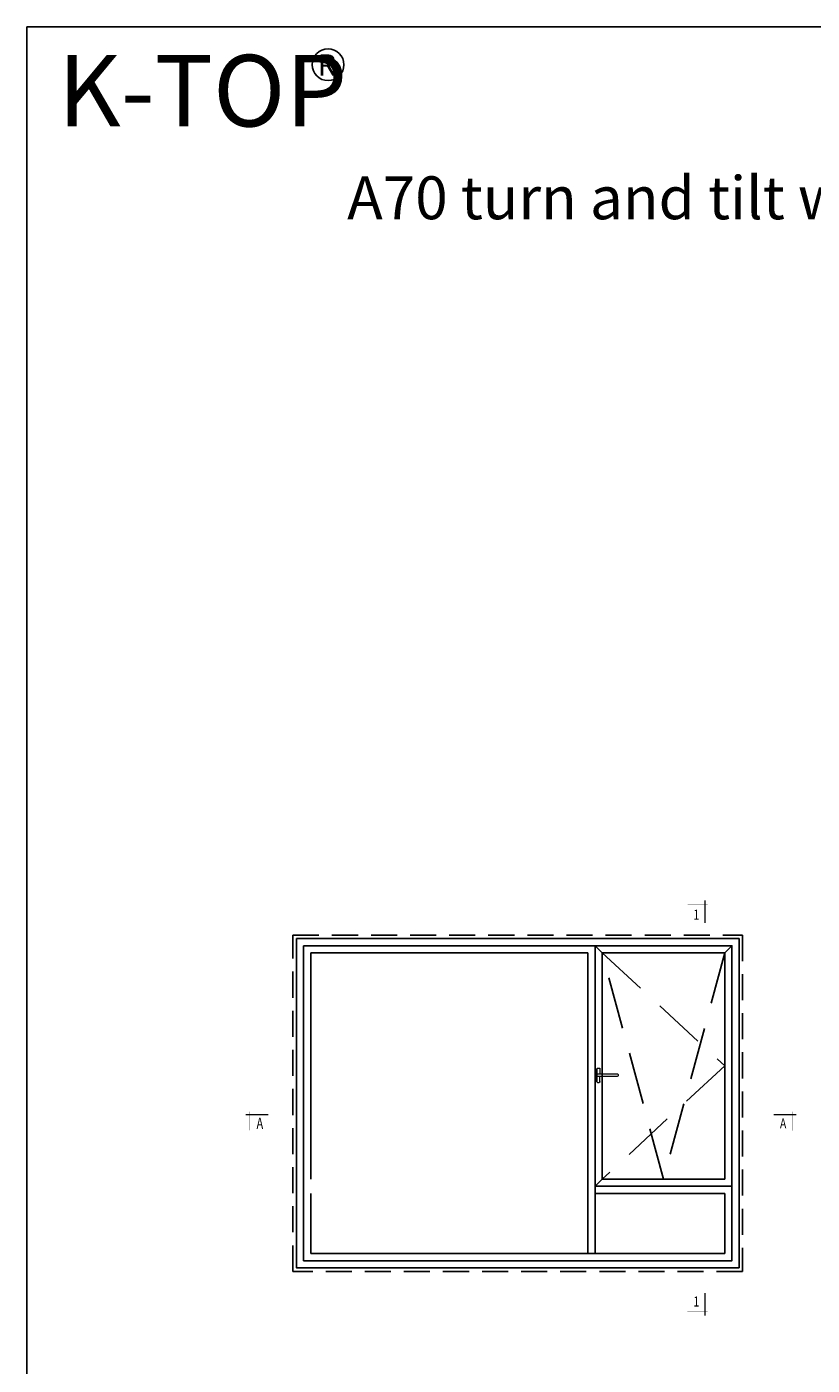
# Model space of a CAD drawing. Units: millimetres. Extents: x 3421 to 4471, y 988 to 2473.
# Drawn here: x 3421 to 3970, y 1537 to 2473 of the extents above; entities that cross this region are included whole.
import ezdxf
from ezdxf.enums import TextEntityAlignment as Align

# ---------------------------------------------------------------- set-up
doc = ezdxf.new("R2010")
doc.units = ezdxf.units.MM
doc.linetypes.add('DASHED', pattern=[5.467105, 3.644737, -1.822368])
for name, color, linetype in [('1', 126, 'Continuous'), ('3', 3, 'Continuous'), ('6', 6, 'Continuous'), ('wz', 7, 'Continuous')]:
    doc.layers.add(name, color=color, linetype=linetype)
doc.layers.add('T-WZ', color=52, linetype='Continuous', lineweight=18)
doc.styles.add('JHZX', font='ros.shx', dxfattribs={"width": 0.75, "bigfont": 'AllInOneBig.shx'})
doc.styles.add('ST64F', font='SimSun.ttf')
doc.styles.get("Standard").update_dxf_attribs({"font": 'arial.ttf'})
doc.styles.add('标准-WZ', font='ros.shx', dxfattribs={"width": 0.7, "bigfont": 'AllInOneBig.shx'})

# ---------------------------------------------------------------- blocks, each defined once
blk = doc.blocks.new('fgdzxgzdgdxz')
at = {"color": 4}
blk.add_lwpolyline([(-100, 100), (950, 100), (950, -1385), (-100, -1385)], close=True, dxfattribs=at)
blk.add_circle((110.75, 73.45), 11.07)
blk.add_text('R', height=15).set_placement((103.37, 65.74))
at = {"layer": 'T-WZ', "color": 41, "true_color": 0xf4ee51, "style": 'ST64F'}
blk.add_text('K-TOP', height=50, dxfattribs=at).set_placement((-78.28, 30.32))
blk = doc.blocks.new('*U32')
at = {"color": 1}
for points, const_width in [([(-8, 0), (0, 0)], 0.5), ([(-6.5, 1), (-6.5, -5.5)], 0.1), ([(184.65, 0), (176.65, 0)], 0.5), ([(183.15, 1), (183.15, -5.58)], 0.1)]:
    blk.add_lwpolyline(points, dxfattribs=dict(at, const_width=const_width))
at = {"layer": 'wz', "style": 'JHZX', "width": 0.75}
for p in [(14.84, -3), (189.82, -3)]:
    blk.add_attdef('NO.', text='', height=3.5, dxfattribs=at).set_placement(p, align=Align.MIDDLE_CENTER)
blk = doc.blocks.new('*U31')
at = {"color": 1}
for points, const_width in [([(1, 6.5), (-6.05, 6.5)], 0.1), ([(0, 8), (0, 0)], 0.5), ([(0, -137.27), (0, -129.27)], 0.5), ([(1, -135.77), (-6.11, -135.77)], 0.1)]:
    blk.add_lwpolyline(points, dxfattribs=dict(at, const_width=const_width))
at = {"layer": 'wz', "style": 'JHZX', "width": 0.75}
for tag, p in [('NO1.', (-3, 3)), ('NO2.', (-3, -132.27))]:
    blk.add_attdef(tag, text='', height=3.5, dxfattribs=at).set_placement(p, align=Align.MIDDLE_CENTER)
blk = doc.blocks.new('32154353')
at = {"layer": '6', "lineweight": 13}
for p, q in [((-32.1, 0.8), (-32.1, -0.8)), ((-32.1, 0.8), (-32.1, -0.8)), ((-4.1, 1.9), (-31.1, 1.9)), ((-4.1, 1.9), (-31.1, 1.9)), ((-6.9, 8.8), (-6.9, 1.9)), ((-6.9, 8.8), (-6.9, 1.9)), ((-3.6, 10), (-5.7, 10)), ((-3.6, 10), (-5.7, 10)), ((-3.1, -0.8), (-3.1, 0.8)), ((-3.1, -0.8), (-3.1, 0.8)), ((-31.1, -1.9), (-4.1, -1.9)), ((-31.1, -1.9), (-4.1, -1.9)), ((-6.9, -8.8), (-6.9, -1.9)), ((-6.9, -8.8), (-6.9, -1.9)), ((-3.6, -10), (-5.7, -10)), ((-3.6, -10), (-5.7, -10))]:
    blk.add_line(p, q, dxfattribs=at)
at = {"layer": '6'}
blk.add_lwpolyline([(-2.4, 8.8), (-2.4, -8.8)], dxfattribs=at)
at = {"layer": '6', "lineweight": 13}
for centre, radius, start, end in [((-31.1, 0.8), 1.05, 90, 180), ((-31.1, 0.8), 1.05, 90, 180), ((-5.7, 8.8), 1.2, 90, 180), ((-5.7, 8.8), 1.2, 90, 180), ((-4.1, 0.8), 1.05, 0, 90), ((-4.1, 0.8), 1.05, 0, 90), ((-3.6, 8.8), 1.2, 0, 90), ((-3.6, 8.8), 1.2, 0, 90), ((-31.1, -0.8), 1.05, 180, 270), ((-31.1, -0.8), 1.05, 180, 270), ((-5.7, -8.8), 1.2, 180, 270), ((-5.7, -8.8), 1.2, 180, 270), ((-4.1, -0.8), 1.05, 270, 0), ((-4.1, -0.8), 1.05, 270, 0), ((-3.6, -8.8), 1.2, 270, 0), ((-3.6, -8.8), 1.2, 270, 0)]:
    blk.add_arc(centre, radius, start, end, dxfattribs=at)

msp = doc.modelspace()

# ---------------------------------------------------------------- linework, layer by layer
at = {"layer": '1'}
for p, q in [((3614.7, 1830.41), (3818.53, 1830.41)), ((3614.7, 1662.27), (3614.7, 1830.41)), ((3619.7, 1825.41), (3813.53, 1825.41)), ((3619.7, 1667.27), (3619.7, 1825.41)), ((3813.53, 1825.41), (3813.53, 1615.21)), ((3818.53, 1662.27), (3818.53, 1830.41)), ((3914.25, 1830.41), (3818.53, 1830.41)), ((3818.53, 1830.41), (3818.53, 1662.27)), ((3818.53, 1830.41), (3818.53, 1615.21)), ((3909.25, 1825.41), (3823.53, 1825.41)), ((3823.53, 1825.41), (3823.53, 1667.27)), ((3909.25, 1667.27), (3909.25, 1825.41)), ((3914.25, 1662.27), (3914.25, 1830.41)), ((3823.53, 1667.27), (3909.25, 1667.27)), ((3614.7, 1610.21), (3614.7, 1662.27)), ((3619.7, 1615.21), (3619.7, 1657.27)), ((3818.53, 1662.27), (3914.25, 1662.27)), ((3818.53, 1662.27), (3914.25, 1662.27)), ((3818.53, 1662.27), (3914.25, 1662.27)), ((3818.53, 1657.27), (3909.25, 1657.27)), ((3909.25, 1657.27), (3909.25, 1615.21)), ((3914.25, 1662.27), (3914.25, 1610.21)), ((3914.25, 1610.21), (3614.7, 1610.21)), ((3909.25, 1615.21), (3619.7, 1615.21))]:
    msp.add_line(p, q, dxfattribs=at)
at = {"layer": '1', "linetype": 'DASHED', "ltscale": 10}
for p, q in [((3818.53, 1830.41), (3823.53, 1825.41)), ((3823.53, 1825.41), (3909.25, 1746.34)), ((3866.39, 1667.27), (3823.53, 1825.41)), ((3909.25, 1825.41), (3866.39, 1667.27)), ((3914.25, 1830.41), (3909.25, 1825.41)), ((3909.25, 1746.34), (3823.53, 1667.27)), ((3823.53, 1667.27), (3818.53, 1662.27))]:
    msp.add_line(p, q, dxfattribs=at)
at = {"layer": '1', "linetype": 'DASHED', "ltscale": 5}
msp.add_lwpolyline([(3607.2, 1837.91), (3921.75, 1837.91), (3921.75, 1602.71), (3607.2, 1602.71)], close=True, dxfattribs=at)
at = {"layer": '1'}
msp.add_lwpolyline([(3614.7, 1830.41), (3914.25, 1830.41), (3914.25, 1610.21), (3614.7, 1610.21)], close=True, dxfattribs=at)
at = {"layer": '3'}
msp.add_lwpolyline([(3609.7, 1835.41), (3919.25, 1835.41), (3919.25, 1605.21), (3609.7, 1605.21)], close=True, dxfattribs=at)

# ---------------------------------------------------------------- block references
msp.add_blockref('fgdzxgzdgdxz', (3521.09, 2372.93))
at = {"xscale": 2, "yscale": 2, "zscale": 2}
msp.add_blockref('*U31', (3895.36, 1846.21), dxfattribs=at).add_auto_attribs({'NO1.': '1', 'NO2.': '1'})
at = {"xscale": -0.5000000000000003, "yscale": 0.5000000000000003, "zscale": 0.5000000000000003, "rotation": 4.555033230602135e-06}
msp.add_blockref('32154353', (3818.53, 1739.9), dxfattribs=at)
ref = msp.add_blockref('*U32', (3590.1, 1712.3), dxfattribs=dict(xscale=2, yscale=2, zscale=2))
ref.add_attrib('NO.', 'A', dxfattribs={"layer": 'wz', "height": 7, "style": 'JHZX', "width": 0.75}).set_placement((3950.05, 1706.3), align=Align.MIDDLE_CENTER)
ref.add_attrib('NO.', 'A', dxfattribs={"height": 8, "style": '标准-WZ', "width": 0.7}).set_placement((3584.1, 1706.3), align=Align.MIDDLE_CENTER)

# ---------------------------------------------------------------- texts
at = {"insert": (3645.16, 2368.36), "char_height": 2.5, "width": 660.6414, "attachment_point": 1}
msp.add_mtext('{\\H12x;A70 turn and tilt window}', dxfattribs=at)

doc.saveas('drawing.dxf')
